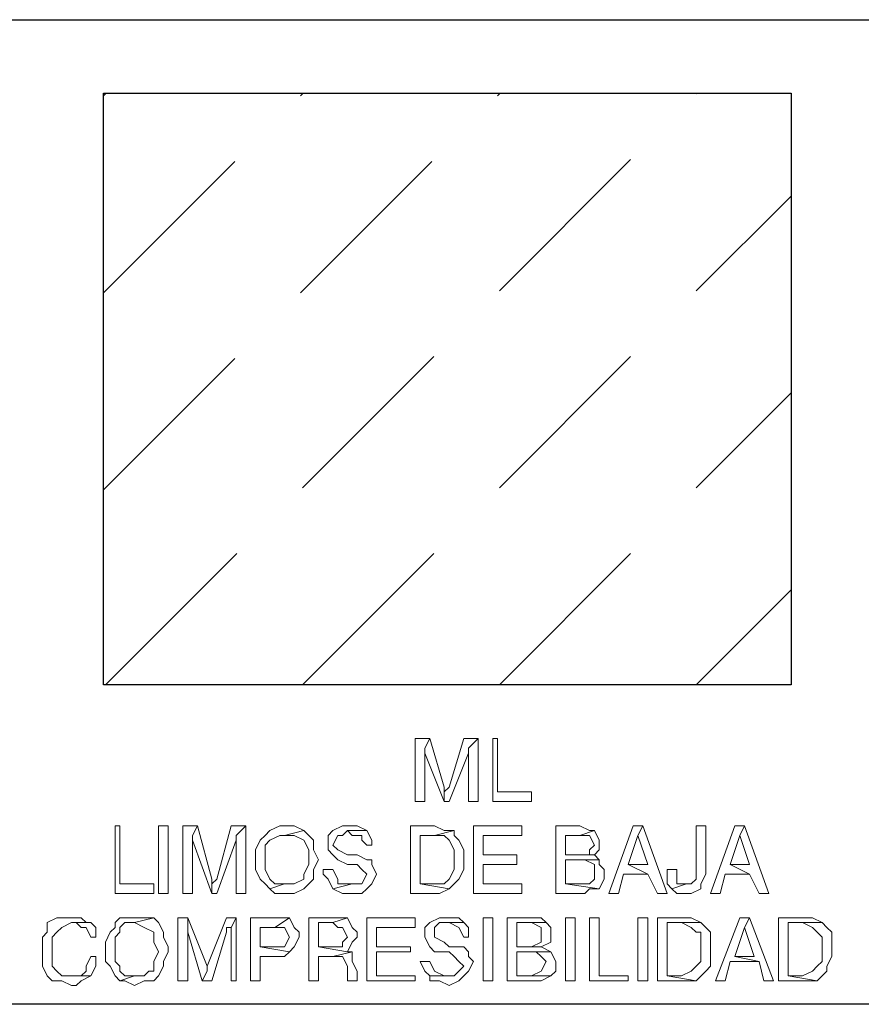
# Model space of a CAD drawing. Units: millimetres. Extents: x -415 to 61186, y -2992 to 1001.
# Drawn here: x 20406 to 20435, y -766 to -732 of the extents above; entities that cross this region are included whole.
import ezdxf

# ---------------------------------------------------------------- set-up
doc = ezdxf.new("R2010")
doc.units = ezdxf.units.MM
doc.linetypes.add('DASHED2', pattern=[9.525, 6.35, -3.175])
doc.layers.add('ARCILLASLIMOS', color=30, linetype='Continuous')
doc.layers.add('LPERF', color=251, linetype='Continuous')

msp = doc.modelspace()

# ---------------------------------------------------------------- linework, layer by layer
at = {"color": 7, "lineweight": 0}
for p, q in [((20420.524, -756.969), (20420.028, -756.969)), ((20420.028, -756.969), (20420.028, -759.123)), ((20420.524, -756.969), (20420.359, -757.301)), ((20420.359, -757.301), (20420.524, -756.969)), ((20421.021, -758.626), (20420.524, -756.969)), ((20421.684, -756.969), (20421.187, -758.626)), ((20422.181, -756.969), (20421.684, -756.969)), ((20422.181, -756.969), (20421.85, -757.301)), ((20421.85, -757.301), (20422.181, -756.969)), ((20422.181, -759.123), (20422.181, -756.969)), ((20422.844, -756.969), (20422.678, -756.969)), ((20422.678, -756.969), (20422.678, -759.123)), ((20422.844, -758.792), (20422.844, -756.969)), ((20420.359, -757.301), (20420.359, -757.301)), ((20420.359, -757.301), (20420.359, -757.466)), ((20420.359, -759.123), (20420.359, -757.301)), ((20421.85, -757.301), (20421.85, -759.123)), ((20421.85, -757.466), (20421.85, -757.301)), ((20421.85, -757.301), (20421.85, -757.301)), ((20420.359, -757.466), (20421.021, -759.123)), ((20421.187, -759.123), (20421.85, -757.466)), ((20421.021, -758.792), (20421.021, -758.626)), ((20421.187, -758.626), (20421.021, -758.792)), ((20421.187, -758.626), (20421.187, -758.626)), ((20421.021, -759.123), (20421.021, -758.792)), ((20421.021, -758.792), (20421.021, -758.792)), ((20421.021, -758.792), (20421.021, -759.123)), ((20424.003, -758.792), (20422.844, -758.792)), ((20424.003, -759.123), (20424.003, -758.792)), ((20420.028, -759.123), (20420.359, -759.123)), ((20421.021, -759.123), (20421.187, -759.123)), ((20421.85, -759.123), (20422.181, -759.123)), ((20422.678, -759.123), (20424.003, -759.123)), ((20409.923, -759.951), (20409.757, -759.951)), ((20409.757, -759.951), (20409.757, -762.27)), ((20409.923, -761.939), (20409.923, -759.951)), ((20411.248, -762.27), (20411.248, -759.951)), ((20411.248, -759.951), (20411.58, -759.951)), ((20411.58, -759.951), (20411.58, -762.27)), ((20412.573, -759.951), (20412.077, -759.951)), ((20412.077, -759.951), (20412.077, -762.27)), ((20412.573, -759.951), (20412.408, -760.282)), ((20412.408, -760.282), (20412.573, -759.951)), ((20413.07, -761.773), (20412.573, -759.951)), ((20413.733, -759.951), (20413.236, -761.773)), ((20414.23, -759.951), (20413.733, -759.951)), ((20414.23, -759.951), (20413.899, -760.282)), ((20413.899, -760.282), (20414.23, -759.951)), ((20414.23, -762.27), (20414.23, -759.951)), ((20415.058, -760.117), (20414.893, -760.282)), ((20415.389, -759.951), (20415.058, -760.117)), ((20415.555, -759.951), (20415.389, -759.951)), ((20415.886, -759.951), (20415.555, -759.951)), ((20415.555, -760.282), (20416.218, -760.117)), ((20416.218, -760.117), (20415.555, -760.282)), ((20416.218, -760.117), (20415.886, -759.951)), ((20416.383, -760.282), (20416.218, -760.117)), ((20417.212, -760.117), (20417.046, -760.282)), ((20417.543, -759.951), (20417.212, -760.117)), ((20417.709, -759.951), (20417.543, -759.951)), ((20417.543, -760.282), (20417.709, -760.117)), ((20417.709, -759.951), (20417.709, -759.951)), ((20418.04, -759.951), (20417.709, -759.951)), ((20417.709, -760.117), (20418.371, -760.117)), ((20418.371, -760.117), (20417.709, -760.117)), ((20417.709, -760.117), (20417.874, -760.282)), ((20418.371, -760.117), (20418.04, -759.951)), ((20418.371, -760.117), (20418.371, -760.117)), ((20418.537, -760.448), (20418.371, -760.117)), ((20420.69, -759.951), (20419.862, -759.951)), ((20419.862, -759.951), (20419.862, -762.27)), ((20421.021, -760.117), (20420.69, -759.951)), ((20420.69, -760.282), (20421.353, -760.117)), ((20421.353, -760.117), (20420.69, -760.282)), ((20421.353, -760.117), (20421.021, -760.117)), ((20421.353, -760.282), (20421.353, -760.117)), ((20423.672, -759.951), (20422.015, -759.951)), ((20422.015, -759.951), (20422.015, -762.27)), ((20423.672, -760.282), (20423.672, -759.951)), ((20425.66, -759.951), (20424.831, -759.951)), ((20424.831, -759.951), (20424.831, -762.27)), ((20425.991, -760.117), (20425.66, -759.951)), ((20425.66, -760.282), (20426.156, -760.117)), ((20426.156, -760.117), (20425.66, -760.282)), ((20426.156, -760.117), (20425.991, -760.117)), ((20426.322, -760.448), (20426.156, -760.117)), ((20427.482, -759.951), (20426.653, -762.27)), ((20427.813, -759.951), (20427.482, -759.951)), ((20427.813, -759.951), (20427.647, -760.282)), ((20427.647, -760.282), (20427.813, -759.951)), ((20428.641, -762.27), (20427.813, -759.951)), ((20429.966, -759.951), (20429.635, -759.951)), ((20429.635, -759.951), (20429.635, -761.442)), ((20429.966, -761.608), (20429.966, -759.951)), ((20430.96, -759.951), (20430.132, -762.27)), ((20431.292, -759.951), (20430.96, -759.951)), ((20431.292, -759.951), (20431.126, -760.282)), ((20431.126, -760.282), (20431.292, -759.951)), ((20432.12, -762.27), (20431.292, -759.951)), ((20412.408, -760.282), (20412.408, -760.448)), ((20412.408, -762.27), (20412.408, -760.282)), ((20412.408, -760.448), (20412.408, -760.448)), ((20412.408, -760.448), (20413.07, -762.27)), ((20413.236, -762.27), (20413.899, -760.448)), ((20413.899, -760.282), (20413.899, -762.27)), ((20413.899, -760.448), (20413.899, -760.282)), ((20413.899, -760.448), (20413.899, -760.448)), ((20414.727, -760.448), (20414.561, -760.779)), ((20414.893, -760.282), (20414.727, -760.448)), ((20414.893, -760.282), (20414.893, -760.282)), ((20414.893, -760.614), (20415.058, -760.448)), ((20415.058, -760.448), (20415.389, -760.282)), ((20415.058, -760.448), (20415.058, -760.448)), ((20415.389, -760.282), (20415.555, -760.282)), ((20415.555, -760.282), (20415.555, -760.282)), ((20415.555, -760.282), (20415.886, -760.282)), ((20415.886, -760.282), (20416.218, -760.448)), ((20416.218, -760.448), (20416.218, -760.448)), ((20416.218, -760.448), (20416.383, -760.779)), ((20416.549, -760.448), (20416.383, -760.282)), ((20416.549, -760.779), (20416.549, -760.448)), ((20417.046, -760.282), (20417.046, -760.614)), ((20417.212, -760.614), (20417.377, -760.282)), ((20417.377, -760.282), (20417.543, -760.282)), ((20417.874, -760.282), (20418.205, -760.282)), ((20418.205, -760.282), (20418.205, -760.448)), ((20418.205, -760.448), (20418.371, -760.614)), ((20418.537, -760.614), (20418.537, -760.448)), ((20420.193, -761.939), (20420.193, -760.282)), ((20420.193, -760.282), (20420.69, -760.282)), ((20420.69, -760.282), (20421.021, -760.282)), ((20421.021, -760.282), (20421.187, -760.448)), ((20421.187, -760.448), (20421.187, -760.448)), ((20421.187, -760.448), (20421.353, -760.779)), ((20421.518, -760.448), (20421.353, -760.282)), ((20421.684, -760.779), (20421.518, -760.448)), ((20422.347, -760.945), (20422.347, -760.282)), ((20422.347, -760.282), (20423.672, -760.282)), ((20425.163, -760.945), (20425.163, -760.282)), ((20425.163, -760.282), (20425.66, -760.282)), ((20425.66, -760.282), (20425.66, -760.282)), ((20425.66, -760.282), (20425.991, -760.282)), ((20425.991, -760.282), (20426.156, -760.614)), ((20426.322, -760.614), (20426.322, -760.448)), ((20427.316, -761.276), (20427.647, -760.282)), ((20427.647, -760.282), (20427.979, -761.276)), ((20430.795, -761.276), (20431.126, -760.282)), ((20431.126, -760.282), (20431.457, -761.276)), ((20414.561, -760.779), (20414.561, -761.111)), ((20414.893, -760.945), (20414.893, -760.614)), ((20416.383, -760.779), (20416.383, -761.111)), ((20416.715, -761.111), (20416.549, -760.779)), ((20417.046, -760.614), (20417.046, -760.779)), ((20417.046, -760.779), (20417.212, -760.945)), ((20417.377, -760.779), (20417.212, -760.614)), ((20417.212, -760.614), (20417.212, -760.614)), ((20417.709, -760.945), (20417.377, -760.779)), ((20418.371, -760.614), (20418.537, -760.614)), ((20421.353, -760.779), (20421.353, -761.111)), ((20421.684, -761.111), (20421.684, -760.779)), ((20426.156, -760.614), (20425.991, -760.779)), ((20425.991, -760.779), (20425.991, -760.945)), ((20426.156, -760.945), (20426.322, -760.779)), ((20426.322, -760.779), (20426.322, -760.614)), ((20426.322, -760.779), (20426.322, -760.779)), ((20414.561, -761.111), (20414.561, -761.111)), ((20414.561, -761.111), (20414.561, -761.442)), ((20414.893, -761.111), (20414.893, -760.945)), ((20414.893, -761.442), (20414.893, -761.111)), ((20416.383, -761.111), (20416.383, -761.276)), ((20416.549, -761.442), (20416.715, -761.111)), ((20416.715, -761.111), (20416.715, -761.111)), ((20417.212, -760.945), (20417.212, -760.945)), ((20417.212, -760.945), (20417.377, -761.111)), ((20417.377, -761.111), (20417.709, -761.276)), ((20417.874, -760.945), (20417.709, -760.945)), ((20418.04, -760.945), (20417.874, -760.945)), ((20417.874, -760.945), (20417.874, -760.945)), ((20418.371, -761.111), (20418.04, -760.945)), ((20418.537, -761.111), (20418.371, -761.111)), ((20418.537, -761.276), (20418.537, -761.111)), ((20421.353, -761.111), (20421.353, -761.111)), ((20421.353, -761.111), (20421.353, -761.442)), ((20421.684, -761.442), (20421.684, -761.111)), ((20423.506, -760.945), (20422.347, -760.945)), ((20423.506, -761.276), (20423.506, -760.945)), ((20426.156, -760.945), (20425.163, -760.945)), ((20425.66, -760.945), (20425.163, -760.945)), ((20425.163, -760.945), (20426.156, -760.945)), ((20425.163, -761.939), (20425.163, -761.111)), ((20425.163, -761.111), (20425.66, -761.111)), ((20425.991, -760.945), (20425.66, -760.945)), ((20425.66, -761.111), (20426.322, -761.111)), ((20426.322, -761.111), (20425.66, -761.111)), ((20425.66, -761.111), (20425.825, -761.111)), ((20425.825, -761.111), (20426.156, -761.276)), ((20426.322, -761.111), (20426.156, -760.945)), ((20426.156, -760.945), (20426.156, -760.945)), ((20426.322, -761.276), (20426.322, -761.111)), ((20414.561, -761.442), (20414.727, -761.773)), ((20415.058, -761.773), (20414.893, -761.442)), ((20416.383, -761.276), (20416.218, -761.608)), ((20416.549, -761.773), (20416.549, -761.442)), ((20417.212, -761.442), (20416.88, -761.442)), ((20416.88, -761.442), (20416.88, -761.608)), ((20417.377, -761.773), (20417.212, -761.442)), ((20417.709, -761.276), (20417.709, -761.276)), ((20417.709, -761.276), (20418.04, -761.276)), ((20418.04, -761.276), (20418.205, -761.442)), ((20418.205, -761.442), (20418.371, -761.608)), ((20418.702, -761.608), (20418.537, -761.276)), ((20421.353, -761.442), (20421.187, -761.773)), ((20421.518, -761.773), (20421.684, -761.442)), ((20422.347, -761.939), (20422.347, -761.276)), ((20422.347, -761.276), (20423.506, -761.276)), ((20426.156, -761.276), (20426.156, -761.276)), ((20426.156, -761.276), (20426.156, -761.608)), ((20426.488, -761.442), (20426.322, -761.276)), ((20426.488, -761.608), (20426.488, -761.442)), ((20427.979, -761.276), (20427.316, -761.276)), ((20427.316, -761.276), (20427.979, -761.608)), ((20427.979, -761.608), (20427.316, -761.276)), ((20428.972, -761.442), (20428.641, -761.442)), ((20428.641, -761.442), (20428.641, -761.608)), ((20428.972, -761.608), (20428.972, -761.442)), ((20429.635, -761.442), (20429.635, -761.773)), ((20431.457, -761.276), (20430.795, -761.276)), ((20430.795, -761.276), (20431.457, -761.608)), ((20431.457, -761.608), (20430.795, -761.276)), ((20413.07, -761.939), (20413.07, -761.773)), ((20413.07, -761.773), (20413.07, -761.773)), ((20413.236, -761.773), (20413.07, -761.939)), ((20413.236, -761.773), (20413.236, -761.773)), ((20414.727, -761.773), (20414.893, -761.939)), ((20415.224, -761.939), (20415.058, -761.773)), ((20415.058, -761.773), (20415.058, -761.773)), ((20416.218, -761.773), (20415.886, -761.939)), ((20416.218, -761.608), (20416.218, -761.773)), ((20416.218, -761.773), (20416.218, -761.773)), ((20416.383, -761.939), (20416.549, -761.773)), ((20416.88, -761.608), (20417.046, -761.773)), ((20417.046, -761.773), (20417.212, -762.104)), ((20417.377, -761.939), (20417.377, -761.773)), ((20418.371, -761.608), (20418.205, -761.939)), ((20418.371, -761.608), (20418.371, -761.608)), ((20418.537, -761.939), (20418.702, -761.608)), ((20421.187, -761.773), (20421.021, -761.939)), ((20421.353, -761.939), (20421.518, -761.773)), ((20426.156, -761.773), (20425.991, -761.939)), ((20426.156, -761.608), (20426.156, -761.608)), ((20426.156, -761.608), (20426.156, -761.773)), ((20426.322, -762.104), (20426.488, -761.773)), ((20426.488, -761.773), (20426.488, -761.608)), ((20426.985, -762.27), (20427.15, -761.608)), ((20427.15, -761.608), (20427.979, -761.608)), ((20427.979, -761.608), (20428.31, -762.27)), ((20428.641, -761.608), (20428.641, -761.608)), ((20428.641, -761.608), (20428.641, -761.939)), ((20428.972, -761.939), (20428.972, -761.608)), ((20428.972, -761.608), (20428.972, -761.608)), ((20429.635, -761.773), (20429.469, -761.939)), ((20429.635, -761.773), (20429.635, -761.773)), ((20429.801, -761.939), (20429.966, -761.608)), ((20430.463, -762.27), (20430.629, -761.608)), ((20430.629, -761.608), (20431.457, -761.608)), ((20431.457, -761.608), (20431.788, -762.27)), ((20411.083, -761.939), (20409.923, -761.939)), ((20411.083, -762.27), (20411.083, -761.939)), ((20413.07, -762.27), (20413.07, -761.939)), ((20413.07, -761.939), (20413.07, -762.27)), ((20414.893, -761.939), (20415.058, -762.104)), ((20415.058, -762.104), (20415.555, -761.939)), ((20415.555, -761.939), (20415.058, -762.104)), ((20415.058, -762.104), (20415.224, -762.27)), ((20415.555, -761.939), (20415.224, -761.939)), ((20415.555, -761.939), (20415.555, -761.939)), ((20415.886, -761.939), (20415.555, -761.939)), ((20415.886, -762.27), (20416.218, -762.104)), ((20416.218, -762.104), (20416.383, -761.939)), ((20416.383, -761.939), (20416.383, -761.939)), ((20417.874, -761.939), (20417.212, -762.104)), ((20417.212, -762.104), (20417.874, -761.939)), ((20417.212, -762.104), (20417.212, -762.104)), ((20417.212, -762.104), (20417.543, -762.27)), ((20417.709, -761.939), (20417.377, -761.939)), ((20417.874, -761.939), (20417.709, -761.939)), ((20418.04, -761.939), (20417.874, -761.939)), ((20418.205, -761.939), (20418.04, -761.939)), ((20418.205, -762.27), (20418.371, -762.104)), ((20418.371, -762.104), (20418.537, -761.939)), ((20421.187, -762.104), (20420.193, -761.939)), ((20420.69, -761.939), (20420.193, -761.939)), ((20420.193, -761.939), (20421.187, -762.104)), ((20421.021, -761.939), (20420.69, -761.939)), ((20420.856, -762.27), (20421.187, -762.104)), ((20421.187, -762.104), (20421.353, -761.939)), ((20423.672, -761.939), (20422.347, -761.939)), ((20423.672, -762.27), (20423.672, -761.939)), ((20426.322, -762.104), (20425.163, -761.939)), ((20425.66, -761.939), (20425.163, -761.939)), ((20425.163, -761.939), (20426.322, -762.104)), ((20425.991, -761.939), (20425.66, -761.939)), ((20425.825, -762.27), (20425.991, -762.104)), ((20425.991, -762.104), (20426.322, -762.104)), ((20428.641, -761.939), (20428.807, -762.104)), ((20429.304, -761.939), (20428.807, -762.104)), ((20428.807, -762.104), (20429.304, -761.939)), ((20428.807, -762.104), (20428.972, -762.27)), ((20429.304, -761.939), (20428.972, -761.939)), ((20428.972, -761.939), (20428.972, -761.939)), ((20429.469, -761.939), (20429.304, -761.939)), ((20429.469, -762.27), (20429.801, -762.104)), ((20429.801, -762.104), (20429.801, -761.939)), ((20409.757, -762.27), (20411.083, -762.27)), ((20411.58, -762.27), (20411.248, -762.27)), ((20411.248, -762.27), (20411.248, -762.27)), ((20412.077, -762.27), (20412.408, -762.27)), ((20413.07, -762.27), (20413.236, -762.27)), ((20413.899, -762.27), (20414.23, -762.27)), ((20415.224, -762.27), (20415.555, -762.27)), ((20415.555, -762.27), (20415.886, -762.27)), ((20417.543, -762.27), (20417.874, -762.27)), ((20417.874, -762.27), (20417.874, -762.27)), ((20417.874, -762.27), (20418.205, -762.27)), ((20419.862, -762.27), (20420.69, -762.27)), ((20420.69, -762.27), (20420.856, -762.27)), ((20422.015, -762.27), (20423.672, -762.27)), ((20424.831, -762.27), (20425.825, -762.27)), ((20426.653, -762.27), (20426.985, -762.27)), ((20428.31, -762.27), (20428.641, -762.27)), ((20428.972, -762.27), (20429.304, -762.27)), ((20429.304, -762.27), (20429.469, -762.27)), ((20430.132, -762.27), (20430.463, -762.27)), ((20431.788, -762.27), (20432.12, -762.27)), ((20407.77, -763.098), (20407.438, -763.264)), ((20407.935, -763.098), (20407.77, -763.098)), ((20408.267, -763.098), (20407.935, -763.098)), ((20408.598, -763.098), (20408.267, -763.098)), ((20408.764, -763.264), (20408.598, -763.098)), ((20409.923, -763.098), (20409.757, -763.264)), ((20410.254, -763.098), (20409.923, -763.098)), ((20410.42, -763.098), (20410.254, -763.098)), ((20410.42, -763.264), (20411.083, -763.098)), ((20410.751, -763.098), (20410.42, -763.098)), ((20411.083, -763.098), (20410.42, -763.264)), ((20411.083, -763.098), (20410.751, -763.098)), ((20411.248, -763.264), (20411.083, -763.098)), ((20412.242, -763.098), (20411.911, -763.098)), ((20411.911, -763.098), (20411.911, -765.252)), ((20412.242, -763.098), (20412.242, -763.43)), ((20412.905, -764.755), (20412.242, -763.098)), ((20412.242, -763.43), (20412.242, -763.098)), ((20413.567, -763.098), (20412.905, -764.755)), ((20413.899, -763.098), (20413.567, -763.098)), ((20413.899, -763.098), (20413.733, -763.43)), ((20413.733, -763.43), (20413.899, -763.098)), ((20413.899, -765.252), (20413.899, -763.098)), ((20415.224, -763.098), (20414.396, -763.098)), ((20414.396, -763.098), (20414.396, -765.252)), ((20415.224, -763.43), (20415.721, -763.098)), ((20415.555, -763.098), (20415.224, -763.098)), ((20415.721, -763.098), (20415.224, -763.43)), ((20415.721, -763.098), (20415.555, -763.098)), ((20415.886, -763.43), (20415.721, -763.098)), ((20417.212, -763.098), (20416.383, -763.098)), ((20416.383, -763.098), (20416.383, -765.252)), ((20417.212, -763.264), (20417.709, -763.098)), ((20417.543, -763.098), (20417.212, -763.098)), ((20417.709, -763.098), (20417.212, -763.264)), ((20417.709, -763.098), (20417.543, -763.098)), ((20417.543, -763.098), (20417.543, -763.098)), ((20417.874, -763.43), (20417.709, -763.098)), ((20420.028, -763.098), (20418.371, -763.098)), ((20418.371, -763.098), (20418.371, -765.252)), ((20420.028, -763.43), (20420.028, -763.098)), ((20420.856, -763.098), (20420.524, -763.264)), ((20421.187, -763.098), (20420.856, -763.098)), ((20421.187, -763.098), (20421.187, -763.098)), ((20421.518, -763.098), (20421.187, -763.098)), ((20421.684, -763.264), (20421.518, -763.098)), ((20422.347, -765.252), (20422.347, -763.098)), ((20422.347, -763.098), (20422.678, -763.098)), ((20422.678, -763.098), (20422.678, -765.252)), ((20424.003, -763.098), (20423.175, -763.098)), ((20423.175, -763.098), (20423.175, -765.252)), ((20424.334, -763.098), (20424.003, -763.098)), ((20424.5, -763.264), (20424.334, -763.098)), ((20425.163, -765.252), (20425.163, -763.098)), ((20425.163, -763.098), (20425.494, -763.098)), ((20425.494, -763.098), (20425.494, -765.252)), ((20426.322, -763.098), (20425.991, -763.098)), ((20425.991, -763.098), (20425.991, -765.252)), ((20426.322, -765.086), (20426.322, -763.098)), ((20427.647, -765.252), (20427.647, -763.098)), ((20427.647, -763.098), (20427.979, -763.098)), ((20427.979, -763.098), (20427.979, -765.252)), ((20429.304, -763.098), (20428.31, -763.098)), ((20428.31, -763.098), (20428.31, -765.252)), ((20429.469, -763.098), (20429.304, -763.098)), ((20429.801, -763.264), (20429.469, -763.098)), ((20431.126, -763.098), (20430.298, -765.252)), ((20431.457, -763.098), (20431.126, -763.098)), ((20431.457, -763.098), (20431.292, -763.43)), ((20431.292, -763.43), (20431.457, -763.098)), ((20432.285, -765.252), (20431.457, -763.098)), ((20433.279, -763.098), (20432.451, -763.098)), ((20432.451, -763.098), (20432.451, -765.252)), ((20433.611, -763.098), (20433.279, -763.098)), ((20433.942, -763.264), (20433.611, -763.098)), ((20407.438, -763.264), (20407.438, -763.595)), ((20407.77, -763.595), (20407.935, -763.43)), ((20407.935, -763.43), (20408.267, -763.264)), ((20408.267, -763.264), (20408.929, -763.264)), ((20408.929, -763.264), (20408.267, -763.264)), ((20408.267, -763.264), (20408.432, -763.264)), ((20408.432, -763.264), (20408.598, -763.43)), ((20408.598, -763.43), (20408.764, -763.43)), ((20408.929, -763.264), (20408.764, -763.264)), ((20408.764, -763.43), (20408.929, -763.761)), ((20409.095, -763.43), (20408.929, -763.264)), ((20409.095, -763.761), (20409.095, -763.43)), ((20409.757, -763.43), (20409.592, -763.595)), ((20409.757, -763.264), (20409.757, -763.43)), ((20409.923, -763.43), (20410.089, -763.264)), ((20409.923, -763.595), (20409.923, -763.43)), ((20410.089, -763.264), (20410.42, -763.264)), ((20410.42, -763.264), (20410.42, -763.264)), ((20410.42, -763.264), (20410.751, -763.43)), ((20410.751, -763.43), (20411.083, -763.595)), ((20411.414, -763.595), (20411.248, -763.264)), ((20412.242, -763.43), (20412.242, -763.595)), ((20412.242, -765.252), (20412.242, -763.43)), ((20413.567, -763.595), (20413.567, -763.43)), ((20413.567, -763.43), (20413.733, -763.43)), ((20413.733, -763.43), (20413.733, -765.252)), ((20414.727, -764.092), (20414.727, -763.43)), ((20414.727, -763.43), (20415.224, -763.43)), ((20415.224, -763.43), (20415.389, -763.43)), ((20415.389, -763.43), (20415.555, -763.43)), ((20415.555, -763.43), (20415.555, -763.43)), ((20415.555, -763.43), (20415.721, -763.761)), ((20416.052, -763.595), (20415.886, -763.43)), ((20415.886, -763.43), (20415.886, -763.43)), ((20416.715, -764.092), (20416.715, -763.264)), ((20416.715, -763.264), (20417.212, -763.264)), ((20417.212, -763.264), (20417.377, -763.43)), ((20417.377, -763.43), (20417.543, -763.43)), ((20417.543, -763.43), (20417.543, -763.43)), ((20417.543, -763.43), (20417.709, -763.761)), ((20418.04, -763.595), (20417.874, -763.43)), ((20417.874, -763.43), (20417.874, -763.43)), ((20418.702, -764.092), (20418.702, -763.43)), ((20418.702, -763.43), (20420.028, -763.43)), ((20420.524, -763.264), (20420.359, -763.43)), ((20420.359, -763.43), (20420.359, -763.761)), ((20420.69, -763.43), (20420.856, -763.264)), ((20420.69, -763.595), (20420.69, -763.43)), ((20420.856, -763.264), (20421.187, -763.264)), ((20421.187, -763.264), (20421.684, -763.264)), ((20421.684, -763.264), (20421.187, -763.264)), ((20421.187, -763.264), (20421.187, -763.264)), ((20421.187, -763.264), (20421.518, -763.43)), ((20421.518, -763.43), (20421.518, -763.43)), ((20421.518, -763.43), (20421.684, -763.761)), ((20421.684, -763.264), (20421.684, -763.264)), ((20421.85, -763.43), (20421.684, -763.264)), ((20421.85, -763.761), (20421.85, -763.43)), ((20423.506, -764.092), (20423.506, -763.264)), ((20423.506, -763.264), (20424.003, -763.264)), ((20424.003, -763.264), (20424.5, -763.264)), ((20424.5, -763.264), (20424.003, -763.264)), ((20424.003, -763.264), (20424.003, -763.264)), ((20424.003, -763.264), (20424.334, -763.43)), ((20424.334, -763.43), (20424.334, -763.595)), ((20424.666, -763.43), (20424.5, -763.264)), ((20424.666, -763.595), (20424.666, -763.43)), ((20428.641, -765.086), (20428.641, -763.264)), ((20428.641, -763.264), (20429.138, -763.264)), ((20429.138, -763.264), (20429.801, -763.264)), ((20429.801, -763.264), (20429.138, -763.264)), ((20429.138, -763.264), (20429.469, -763.43)), ((20429.469, -763.43), (20429.635, -763.595)), ((20429.966, -763.43), (20429.801, -763.264)), ((20430.132, -763.595), (20429.966, -763.43)), ((20430.96, -764.424), (20431.292, -763.43)), ((20431.292, -763.43), (20431.623, -764.424)), ((20432.782, -765.086), (20432.782, -763.264)), ((20432.782, -763.264), (20433.279, -763.264)), ((20433.279, -763.264), (20433.942, -763.264)), ((20433.942, -763.264), (20433.279, -763.264)), ((20433.279, -763.264), (20433.611, -763.43)), ((20433.611, -763.43), (20433.776, -763.595)), ((20434.108, -763.43), (20433.942, -763.264)), ((20434.273, -763.595), (20434.108, -763.43)), ((20407.438, -763.595), (20407.273, -763.761)), ((20407.273, -763.761), (20407.273, -764.092)), ((20407.604, -763.761), (20407.77, -763.595)), ((20407.604, -764.092), (20407.604, -763.761)), ((20407.77, -763.595), (20407.77, -763.595)), ((20408.929, -763.761), (20409.095, -763.761)), ((20409.095, -763.761), (20409.095, -763.761)), ((20409.592, -763.595), (20409.426, -763.927)), ((20409.757, -763.761), (20409.923, -763.595)), ((20409.757, -764.092), (20409.757, -763.761)), ((20411.083, -763.595), (20411.083, -763.595)), ((20411.083, -763.595), (20411.083, -763.927)), ((20411.414, -763.761), (20411.414, -763.595)), ((20411.58, -764.092), (20411.414, -763.761)), ((20412.242, -763.595), (20412.242, -763.595)), ((20412.242, -763.595), (20412.739, -765.252)), ((20413.07, -765.252), (20413.567, -763.595)), ((20415.721, -763.761), (20415.555, -764.092)), ((20415.721, -763.761), (20415.721, -763.761)), ((20415.886, -764.092), (20416.052, -763.761)), ((20416.052, -763.761), (20416.052, -763.595)), ((20417.709, -763.761), (20417.543, -763.927)), ((20417.709, -763.761), (20417.709, -763.761)), ((20417.874, -763.927), (20418.04, -763.761)), ((20418.04, -763.761), (20418.04, -763.595)), ((20420.359, -763.761), (20420.359, -763.761)), ((20420.359, -763.761), (20420.524, -764.092)), ((20420.69, -763.761), (20420.69, -763.595)), ((20420.69, -763.595), (20420.69, -763.595)), ((20421.021, -763.927), (20420.69, -763.761)), ((20421.684, -763.761), (20421.85, -763.761)), ((20424.334, -763.595), (20424.334, -763.927)), ((20424.666, -763.927), (20424.666, -763.595)), ((20429.635, -763.595), (20429.801, -763.595)), ((20429.801, -763.595), (20429.801, -763.761)), ((20429.801, -763.761), (20429.801, -764.092)), ((20430.132, -763.927), (20430.132, -763.595)), ((20433.776, -763.595), (20433.776, -763.595)), ((20433.776, -763.595), (20433.942, -763.761)), ((20433.942, -763.761), (20433.942, -764.092)), ((20434.273, -763.927), (20434.273, -763.595)), ((20407.273, -764.092), (20407.273, -764.258)), ((20407.604, -764.258), (20407.604, -764.092)), ((20409.426, -763.927), (20409.426, -764.258)), ((20409.757, -764.258), (20409.757, -764.092)), ((20411.083, -763.927), (20411.248, -764.258)), ((20411.58, -764.258), (20411.58, -764.092)), ((20415.721, -764.258), (20414.727, -764.092)), ((20415.224, -764.092), (20414.727, -764.092)), ((20414.727, -764.092), (20415.721, -764.258)), ((20415.555, -764.092), (20415.224, -764.092)), ((20415.555, -764.092), (20415.555, -764.092)), ((20415.721, -764.258), (20415.886, -764.092)), ((20415.886, -764.092), (20415.886, -764.092)), ((20417.709, -764.258), (20416.715, -764.092)), ((20417.212, -764.092), (20416.715, -764.092)), ((20416.715, -764.092), (20417.709, -764.258)), ((20417.543, -764.092), (20417.212, -764.092)), ((20417.543, -763.927), (20417.543, -764.092)), ((20417.709, -764.258), (20417.874, -763.927)), ((20417.874, -763.927), (20417.874, -763.927)), ((20419.862, -764.092), (20418.702, -764.092)), ((20419.862, -764.258), (20419.862, -764.092)), ((20420.524, -764.092), (20420.524, -764.092)), ((20420.524, -764.092), (20420.69, -764.258)), ((20421.187, -764.092), (20421.021, -763.927)), ((20421.353, -764.092), (20421.187, -764.092)), ((20421.684, -764.092), (20421.353, -764.092)), ((20421.353, -764.092), (20421.353, -764.092)), ((20421.85, -764.258), (20421.684, -764.092)), ((20424.334, -764.092), (20423.506, -764.092)), ((20424.003, -764.092), (20423.506, -764.092)), ((20423.506, -764.092), (20424.334, -764.092)), ((20424.334, -763.927), (20424.003, -764.092)), ((20424.334, -763.927), (20424.334, -763.927)), ((20424.334, -764.092), (20424.666, -763.927)), ((20424.666, -764.258), (20424.334, -764.092)), ((20424.334, -764.092), (20424.334, -764.092)), ((20424.666, -763.927), (20424.666, -763.927)), ((20429.801, -764.092), (20429.801, -764.258)), ((20430.132, -764.092), (20430.132, -763.927)), ((20430.132, -764.424), (20430.132, -764.092)), ((20433.942, -764.092), (20433.942, -764.258)), ((20434.273, -764.092), (20434.273, -763.927)), ((20434.273, -764.424), (20434.273, -764.092)), ((20407.273, -764.258), (20407.273, -764.589)), ((20407.604, -764.589), (20407.604, -764.258)), ((20408.929, -764.424), (20408.764, -764.755)), ((20409.095, -764.424), (20408.929, -764.424)), ((20409.095, -764.755), (20409.095, -764.424)), ((20409.426, -764.258), (20409.426, -764.258)), ((20409.426, -764.258), (20409.426, -764.589)), ((20409.757, -764.589), (20409.757, -764.258)), ((20411.248, -764.258), (20411.083, -764.589)), ((20411.248, -764.258), (20411.248, -764.258)), ((20411.414, -764.589), (20411.58, -764.258)), ((20414.727, -765.252), (20414.727, -764.424)), ((20414.727, -764.424), (20415.224, -764.424)), ((20415.224, -764.424), (20415.224, -764.424)), ((20415.224, -764.424), (20415.555, -764.424)), ((20415.555, -764.424), (20415.721, -764.258)), ((20415.721, -764.258), (20415.721, -764.258)), ((20416.715, -765.252), (20416.715, -764.424)), ((20416.715, -764.424), (20417.212, -764.424)), ((20417.212, -764.424), (20417.874, -764.258)), ((20417.874, -764.258), (20417.212, -764.424)), ((20417.212, -764.424), (20417.377, -764.424)), ((20417.377, -764.424), (20417.543, -764.424)), ((20417.543, -764.424), (20417.543, -764.424)), ((20417.543, -764.424), (20417.709, -764.755)), ((20417.874, -764.258), (20417.709, -764.258)), ((20417.709, -764.258), (20417.709, -764.258)), ((20417.874, -764.589), (20417.874, -764.258)), ((20418.702, -765.086), (20418.702, -764.258)), ((20418.702, -764.258), (20419.862, -764.258)), ((20420.69, -764.258), (20421.021, -764.258)), ((20421.021, -764.258), (20421.187, -764.258)), ((20421.187, -764.258), (20421.353, -764.424)), ((20421.353, -764.424), (20421.518, -764.589)), ((20421.85, -764.424), (20421.85, -764.258)), ((20422.015, -764.589), (20421.85, -764.424)), ((20423.506, -765.086), (20423.506, -764.258)), ((20423.506, -764.258), (20424.003, -764.258)), ((20424.003, -764.258), (20424.666, -764.258)), ((20424.666, -764.258), (20424.003, -764.258)), ((20424.003, -764.258), (20424.169, -764.258)), ((20424.169, -764.258), (20424.334, -764.424)), ((20424.334, -764.424), (20424.334, -764.424)), ((20424.334, -764.424), (20424.5, -764.589)), ((20424.831, -764.589), (20424.666, -764.258)), ((20424.666, -764.258), (20424.666, -764.258)), ((20429.801, -764.258), (20429.801, -764.589)), ((20430.132, -764.755), (20430.132, -764.424)), ((20431.623, -764.424), (20430.96, -764.424)), ((20430.96, -764.424), (20431.788, -764.589)), ((20431.788, -764.589), (20430.96, -764.424)), ((20433.942, -764.258), (20433.942, -764.589)), ((20434.108, -764.755), (20434.273, -764.424)), ((20407.273, -764.589), (20407.273, -764.755)), ((20407.273, -764.755), (20407.438, -765.086)), ((20407.604, -764.755), (20407.604, -764.589)), ((20407.77, -764.92), (20407.604, -764.755)), ((20408.764, -764.755), (20408.764, -764.92)), ((20408.929, -765.086), (20409.095, -764.755)), ((20409.426, -764.589), (20409.592, -764.755)), ((20409.592, -764.755), (20409.757, -765.086)), ((20409.923, -764.755), (20409.757, -764.589)), ((20409.923, -764.92), (20409.923, -764.755)), ((20411.083, -764.589), (20411.083, -764.92)), ((20411.248, -765.086), (20411.414, -764.755)), ((20411.414, -764.755), (20411.414, -764.589)), ((20412.905, -764.92), (20412.905, -764.755)), ((20412.905, -764.755), (20412.905, -764.92)), ((20417.709, -764.755), (20417.709, -764.92)), ((20418.04, -764.92), (20417.874, -764.589)), ((20420.524, -764.589), (20420.193, -764.589)), ((20420.193, -764.589), (20420.193, -764.589)), ((20420.193, -764.589), (20420.359, -764.92)), ((20420.69, -764.92), (20420.524, -764.589)), ((20421.518, -764.589), (20421.684, -764.755)), ((20421.684, -764.755), (20421.518, -764.92)), ((20421.684, -764.755), (20421.684, -764.755)), ((20421.85, -764.92), (20422.015, -764.589)), ((20424.5, -764.589), (20424.334, -764.92)), ((20424.5, -764.589), (20424.5, -764.589)), ((20424.831, -764.92), (20424.831, -764.589)), ((20424.831, -764.589), (20424.831, -764.589)), ((20429.635, -764.755), (20429.469, -764.92)), ((20429.801, -764.589), (20429.635, -764.755)), ((20429.966, -764.92), (20430.132, -764.755)), ((20430.629, -765.252), (20430.795, -764.589)), ((20430.795, -764.589), (20431.788, -764.589)), ((20431.788, -764.589), (20431.954, -765.252)), ((20433.776, -764.755), (20433.611, -764.92)), ((20433.942, -764.589), (20433.776, -764.755)), ((20434.108, -764.92), (20434.108, -764.755)), ((20407.438, -765.086), (20407.604, -765.252)), ((20407.935, -765.086), (20407.77, -764.92)), ((20408.267, -765.086), (20407.935, -765.086)), ((20408.929, -765.086), (20408.267, -765.086)), ((20408.598, -765.086), (20408.267, -765.086)), ((20408.267, -765.086), (20408.929, -765.086)), ((20408.764, -764.92), (20408.598, -765.086)), ((20408.598, -765.252), (20408.929, -765.086)), ((20408.929, -765.086), (20408.929, -765.086)), ((20409.757, -765.086), (20409.923, -765.252)), ((20410.089, -765.086), (20409.923, -764.92)), ((20409.923, -765.252), (20410.42, -765.086)), ((20410.42, -765.086), (20409.923, -765.252)), ((20410.42, -765.086), (20410.089, -765.086)), ((20410.42, -765.086), (20410.42, -765.086)), ((20410.751, -765.086), (20410.42, -765.086)), ((20410.917, -764.92), (20410.751, -765.086)), ((20411.083, -764.92), (20410.917, -764.92)), ((20411.083, -765.252), (20411.248, -765.086)), ((20411.248, -765.086), (20411.248, -765.086)), ((20412.739, -765.252), (20412.905, -764.92)), ((20412.905, -764.92), (20412.739, -765.252)), ((20412.905, -764.92), (20412.905, -764.92)), ((20412.905, -764.92), (20412.905, -764.92)), ((20417.709, -764.92), (20417.709, -764.92)), ((20417.709, -764.92), (20417.709, -765.252)), ((20418.04, -765.086), (20418.04, -764.92)), ((20418.04, -765.252), (20418.04, -765.086)), ((20420.028, -765.086), (20418.702, -765.086)), ((20420.028, -765.252), (20420.028, -765.086)), ((20420.359, -764.92), (20420.524, -765.086)), ((20421.187, -765.086), (20420.524, -765.086)), ((20420.524, -765.086), (20420.524, -765.252)), ((20420.524, -765.086), (20421.187, -765.086)), ((20421.021, -765.086), (20420.69, -764.92)), ((20420.69, -764.92), (20420.69, -764.92)), ((20421.187, -765.086), (20421.021, -765.086)), ((20421.353, -765.086), (20421.187, -765.086)), ((20421.518, -764.92), (20421.353, -765.086)), ((20421.518, -765.252), (20421.684, -765.086)), ((20421.684, -765.086), (20421.85, -764.92)), ((20424.666, -765.086), (20423.506, -765.086)), ((20424.003, -765.086), (20423.506, -765.086)), ((20423.506, -765.086), (20424.666, -765.086)), ((20424.334, -764.92), (20424.003, -765.086)), ((20424.334, -764.92), (20424.334, -764.92)), ((20424.334, -765.252), (20424.666, -765.086)), ((20424.666, -765.086), (20424.831, -764.92)), ((20427.316, -765.086), (20426.322, -765.086)), ((20427.316, -765.252), (20427.316, -765.086)), ((20429.635, -765.252), (20428.641, -765.086)), ((20429.138, -765.086), (20428.641, -765.086)), ((20428.641, -765.086), (20429.635, -765.252)), ((20429.469, -764.92), (20429.138, -765.086)), ((20429.635, -765.252), (20429.966, -764.92)), ((20433.776, -765.252), (20432.782, -765.086)), ((20433.279, -765.086), (20432.782, -765.086)), ((20432.782, -765.086), (20433.776, -765.252)), ((20433.611, -764.92), (20433.279, -765.086)), ((20433.776, -765.252), (20434.108, -764.92)), ((20407.604, -765.252), (20407.935, -765.252)), ((20407.935, -765.252), (20408.267, -765.417)), ((20408.267, -765.417), (20408.432, -765.417)), ((20408.432, -765.417), (20408.598, -765.252)), ((20409.923, -765.252), (20410.089, -765.252)), ((20410.089, -765.252), (20410.42, -765.417)), ((20410.42, -765.417), (20410.751, -765.252)), ((20410.751, -765.252), (20411.083, -765.252)), ((20411.911, -765.252), (20412.242, -765.252)), ((20412.739, -765.252), (20413.07, -765.252)), ((20413.733, -765.252), (20413.899, -765.252)), ((20414.396, -765.252), (20414.727, -765.252)), ((20416.383, -765.252), (20416.715, -765.252)), ((20417.709, -765.252), (20418.04, -765.252)), ((20418.04, -765.252), (20418.04, -765.252)), ((20418.371, -765.252), (20420.028, -765.252)), ((20420.524, -765.252), (20420.856, -765.252)), ((20420.856, -765.252), (20421.187, -765.417)), ((20421.187, -765.417), (20421.518, -765.252)), ((20421.187, -765.417), (20421.187, -765.417)), ((20422.678, -765.252), (20422.347, -765.252)), ((20422.347, -765.252), (20422.347, -765.252)), ((20423.175, -765.252), (20424.003, -765.252)), ((20424.003, -765.252), (20424.334, -765.252)), ((20425.494, -765.252), (20425.163, -765.252)), ((20425.163, -765.252), (20425.163, -765.252)), ((20425.991, -765.252), (20427.316, -765.252)), ((20427.979, -765.252), (20427.647, -765.252)), ((20427.647, -765.252), (20427.647, -765.252)), ((20428.31, -765.252), (20429.138, -765.252)), ((20429.138, -765.252), (20429.469, -765.252)), ((20429.469, -765.252), (20429.635, -765.252)), ((20430.298, -765.252), (20430.629, -765.252)), ((20431.954, -765.252), (20432.285, -765.252)), ((20432.451, -765.252), (20433.279, -765.252)), ((20433.279, -765.252), (20433.611, -765.252)), ((20433.611, -765.252), (20433.776, -765.252))]:
    msp.add_line(p, q, dxfattribs=at)
at = {"layer": 'ARCILLASLIMOS', "linetype": 'DASHED2'}
for p, q in [((20409.366, -734.988), (20409.459, -734.896)), ((20409.366, -741.724), (20416.194, -734.896)), ((20409.366, -748.459), (20422.929, -734.896)), ((20409.434, -755.126), (20429.664, -734.896)), ((20416.169, -755.126), (20432.884, -738.411)), ((20422.904, -755.126), (20432.884, -745.146)), ((20429.639, -755.126), (20432.884, -751.881))]:
    msp.add_line(p, q, dxfattribs=at)
at = {"layer": 'LPERF'}
for p, q in [((20176.891, -732.38), (20812.852, -732.38)), ((20409.366, -734.896), (20432.884, -734.896)), ((20409.366, -755.126), (20409.366, -734.896)), ((20432.884, -734.896), (20432.884, -755.126)), ((20432.884, -755.126), (20409.366, -755.126)), ((20812.852, -766.058), (20176.891, -766.058))]:
    msp.add_line(p, q, dxfattribs=at)

doc.saveas('drawing.dxf')
